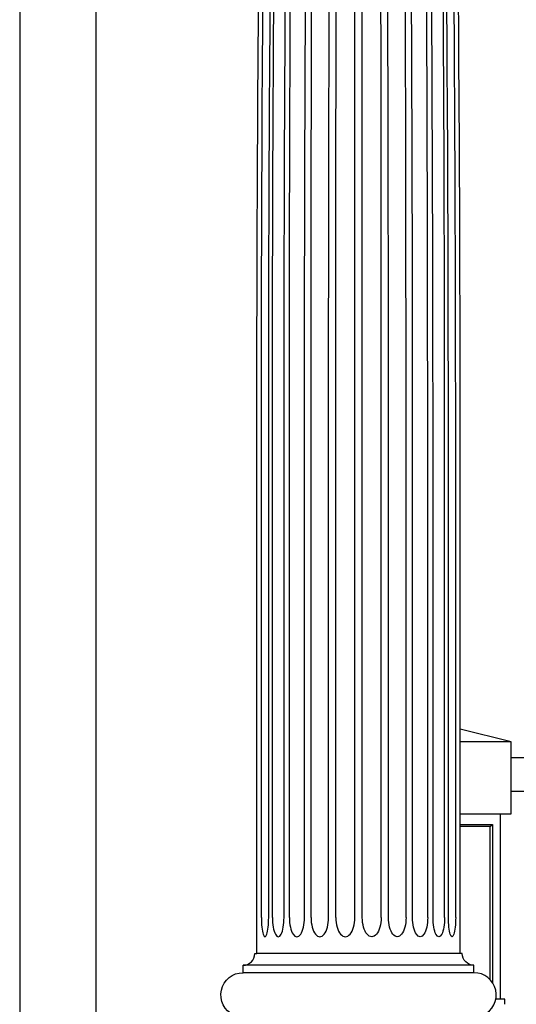
# Model space of a CAD drawing. Units: inches. Extents: x -3233 to 6088, y 0 to 2208.
# Drawn here: x 96 to 155, y 60 to 176 of the extents above; entities that cross this region are included whole.
import ezdxf

# ---------------------------------------------------------------- set-up
doc = ezdxf.new("R2010")
doc.units = ezdxf.units.IN
doc.header["$LTSCALE"] = 0.5
doc.header["$MEASUREMENT"] = 0
for name, color, linetype in [('BALUSTER_NEWELL', 83, 'Continuous'), ('BALUSTER_RAIL', 70, 'Continuous'), ('COLUMN', 2, 'Continuous')]:
    doc.layers.add(name, color=color, linetype=linetype)
doc.layers.add('VIEWPORT', color=1, linetype='Continuous', plot=False)

msp = doc.modelspace()

# ---------------------------------------------------------------- linework, layer by layer
at = {"layer": 'BALUSTER_NEWELL'}
for p, q in [((153.9999978, 90.7500003), (147.9999978, 92.2500003)), ((153.9999978, 90.7500003), (147.9999978, 90.7500003)), ((153.9999978, 82.2500003), (153.9999978, 90.7500003)), ((147.9999978, 82.2500003), (153.9999978, 82.2500003)), ((152.7502711, 60.3750003), (152.7502711, 82.2500003)), ((147.9999978, 81.0011338), (151.800214, 81.0011338)), ((151.550214, 80.7511338), (147.9999978, 80.7511338)), ((151.550214, 80.7511338), (151.800214, 81.0011338)), ((151.550214, 62.6594239), (151.550214, 80.7511338)), ((151.800214, 81.0011338), (151.800214, 62.3443741)), ((153.2896946, 60.3750003), (152.2019388, 60.3750003)), ((153.2896946, 59.7654457), (153.2896946, 60.3750003))]:
    msp.add_line(p, q, dxfattribs=at)
at = {"layer": 'BALUSTER_RAIL'}
msp.add_lwpolyline([(153.9999978, 88.882723), (204.4999978, 88.882723), (204.4999978, 84.882723), (153.9999978, 84.882723)], close=True, dxfattribs=at)
at = {"layer": 'COLUMN'}
for p, q in [((147.9999978, 65.7500003), (123.9999978, 65.7500003)), ((149.6249978, 64.3750003), (122.3749978, 64.3750003)), ((149.6249978, 63.5000003), (122.3749978, 63.5000003))]:
    msp.add_line(p, q, dxfattribs=at)
for points in [[(123.9999978, 65.7500003), (123.9999978, 127.0000003, -0.0061512474), (125.9999978, 289.5625003), (125.9999978, 289.8125003, 0.4142135624), (125.7499978, 290.0625003), (125.7499978, 290.4375003, -1), (125.7499978, 291.6250003), (125.9999978, 291.6250003), (125.9999978, 296.1250003)], [(147.9999978, 65.7500003), (147.9999978, 127.0000003, 0.0061512474), (145.9999978, 289.5625003), (145.9999978, 289.8125003, -0.4142135624), (146.2499978, 290.0625003), (146.2499978, 290.4375003, 1), (146.2499978, 291.6250003), (145.9999978, 291.6250003), (145.9999978, 296.1250003)], [(119.7499978, 52.5000003), (119.7499978, 58.2500003), (121.2293539, 58.2500003, 0.8053147412), (121.2814286, 58.4886367, -0.8053147412), (122.3749978, 63.5000003), (122.3749978, 64.3750003, 0.4142135624), (123.7499978, 65.7500003), (123.9999978, 65.7500003)], [(152.2499978, 52.5000003), (152.2499978, 58.2500003), (150.7706417, 58.2500003, -0.8053147412), (150.718567, 58.4886367, 0.8053147412), (149.6249978, 63.5000003), (149.6249978, 64.3750003, -0.4142135624), (148.2499978, 65.7500003), (147.9999978, 65.7500003)]]:
    msp.add_lwpolyline(points, format="xyb", dxfattribs=at)
at = {"layer": 'COLUMN', "color": 250}
for points in [[(124.5317523, 70.0000003), (124.5317523, 127.0000003, -0.0055879271), (126.3087686, 286.0000003, -0.0055879271)], [(125.39279, 70.0000003), (125.39279, 127.0000003, -0.0055879271), (127.1698063, 286.0000003, -0.0055879271)], [(125.8368304, 70.0000003), (125.8368304, 127.0000003, -0.0047985056), (127.3627903, 286.0000003, -0.0047985056)], [(127.2065436, 70.0000003), (127.2065436, 127.0000003, -0.0047985056), (128.7325036, 286.0000003, -0.0047985056)], [(127.8345116, 70.0000003), (127.8345116, 127.0000003, -0.0036820617), (129.0054231, 286.0000003, -0.0036820617)], [(129.6195567, 70.0000003), (129.6195567, 127.0000003, -0.0036820617), (130.7904681, 286.0000003, -0.0036820617)], [(130.3886572, 70.0000003), (130.3886572, 127.0000003, -0.0023146619), (131.1247237, 286.0000003, -0.0023146619)], [(132.4673862, 70.0000003), (132.4673862, 127.0000003, -0.0023146619), (133.2034526, 286.0000003, -0.0023146619)], [(133.3252064, 70.0000003), (133.3252064, 127.0000003, -0.0007894922), (133.5762651, 286.0000003, -0.0007894922)], [(135.5559574, 70.0000003), (135.5559574, 127.0000003, -0.0007894922), (135.807016, 286.0000003, -0.0007894922)], [(136.4440382, 70.0000003), (136.4440382, 127.0000003, 0.0007894922), (136.1929795, 286.0000003, 0.0007894922)], [(138.6747892, 70.0000003), (138.6747892, 127.0000003, 0.0007894922), (138.4237305, 286.0000003, 0.0007894922)], [(139.5326094, 70.0000003), (139.5326094, 127.0000003, 0.0023146619), (138.796543, 286.0000003, 0.0023146619)], [(141.6113383, 70.0000003), (141.6113383, 127.0000003, 0.0023146619), (140.8752719, 286.0000003, 0.0023146619)], [(142.3804389, 70.0000003), (142.3804389, 127.0000003, 0.0036820617), (141.2095274, 286.0000003, 0.0036820617)], [(144.1654839, 70.0000003), (144.1654839, 127.0000003, 0.0036820617), (142.9945725, 286.0000003, 0.0036820617)], [(144.7934519, 70.0000003), (144.7934519, 127.0000003, 0.0047985056), (143.267492, 286.0000003, 0.0047985056)], [(146.1631652, 70.0000003), (146.1631652, 127.0000003, 0.0047985056), (144.6372052, 286.0000003, 0.0047985056)], [(146.6072056, 70.0000003), (146.6072056, 127.0000003, 0.0055879271), (144.8301893, 286.0000003, 0.0055879271)], [(147.4682433, 70.0000003), (147.4682433, 127.0000003, 0.0055879271), (145.691227, 286.0000003, 0.0055879271)]]:
    msp.add_lwpolyline(points, format="xyb", dxfattribs=at)
for centre, ratio in [((124.9622711, 70.0000003), 0.1913417162), ((126.521687, 70.0000003), 0.3043807145), ((128.7270341, 70.0000003), 0.3966766701), ((131.4280217, 70.0000003), 0.4619397663), ((134.4405819, 70.0000003), 0.4957224307)]:
    msp.add_ellipse(centre, major_axis=(0, -2.25), ratio=ratio, start_param=4.7123889804, end_param=7.853981634, dxfattribs=at)
at = {"layer": 'COLUMN', "color": 250, "extrusion": (0, 0, -1)}
for centre, ratio in [((137.5594137, 70.0000003), 0.4957224307), ((140.5719739, 70.0000003), 0.4619397663), ((143.2729614, 70.0000003), 0.3966766701), ((145.4783085, 70.0000003), 0.3043807145), ((147.0377244, 70.0000003), 0.1913417162)]:
    msp.add_ellipse(centre, major_axis=(0, -2.25), ratio=ratio, start_param=4.7123889804, end_param=7.853981634, dxfattribs=at)
at = {"layer": 'VIEWPORT'}
for points in [[(95.9999978, 0.0000003), (367.9999978, 0.0000003), (367.9999978, 352.0000003), (95.9999978, 352.0000003)], [(104.9999978, 21.0000003), (358.9999978, 21.0000003), (358.9999978, 343.0000003), (104.9999978, 343.0000003)]]:
    msp.add_lwpolyline(points, close=True, dxfattribs=at)

doc.saveas('drawing.dxf')
